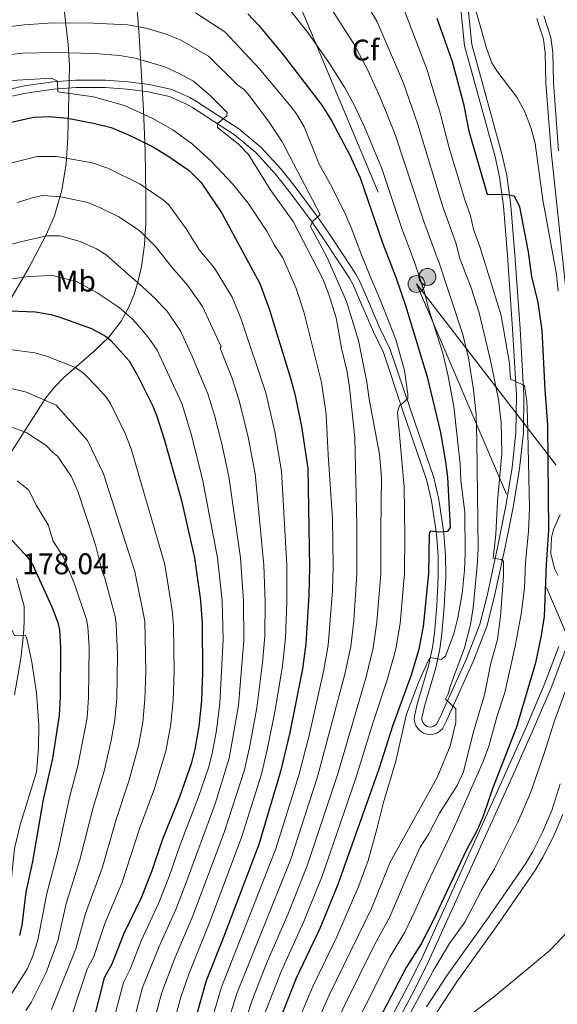
# Model space of a CAD drawing. Extents: x 606650 to 613492, y 785000 to 789737.
# Drawn here: x 607851 to 608032, y 785648 to 785978 of the extents above; entities that cross this region are included whole.
import ezdxf
from ezdxf.enums import TextEntityAlignment as Align

# ---------------------------------------------------------------- set-up
doc = ezdxf.new("R2010")
doc.units = 0
doc.header["$MEASUREMENT"] = 0
doc.linetypes.add('DGN Style 3', pattern=[119.471968, 85.33712, -34.134848])
doc.linetypes.add('DGN Style 7', pattern=[170.67424, 76.803408, -34.134848, 25.601136, -34.134848])
for name, color, linetype in [('Nivel 13', 7, 'Continuous'), ('Nivel 21', 7, 'Continuous'), ('Nivel 32', 7, 'Continuous'), ('Nivel 35', 7, 'Continuous'), ('Nivel 37', 7, 'Continuous'), ('Nivel 4', 7, 'Continuous'), ('Nivel 41', 7, 'Continuous'), ('Nivel 5', 7, 'Continuous'), ('Nivel 51', 7, 'Continuous'), ('Nivel 57', 7, 'Continuous')]:
    doc.layers.add(name, color=color, linetype=linetype)
doc.styles.add('Style-arial', font='arial.shx', dxfattribs={"bigfont": 'arialbig.shx'})
doc.styles.add('Style-arialn', font='arialn.shx', dxfattribs={"bigfont": 'arialnbig.shx'})

# ---------------------------------------------------------------- blocks, each defined once
blk = doc.blocks.new('5PELE')
at = {"layer": 'Nivel 32', "linetype": 'Continuous', "lineweight": 0}
h = blk.add_hatch(color=9, dxfattribs=at)
edge = h.paths.add_edge_path()
edge.add_arc((-0.0001999898813664913, 1.024454832077026e-08), 2.85, 0, 360)
at = {"layer": 'Nivel 32', "color": 8, "linetype": 'Continuous', "lineweight": 0}
blk.add_circle((-0.0001999898813664913, 1.024454832077026e-08, -0.0003719305319123123), 2.85, dxfattribs=at)

msp = doc.modelspace()

# ---------------------------------------------------------------- linework, layer by layer
at = {"layer": 'Nivel 13', "color": 5, "linetype": 'Continuous', "lineweight": 13}
for points in [[(607988.196, 785646.94, 68.44500000000001), (607995.0889999999, 785657.5390000001, 68.44500000000001), (608009.4469999999, 785677.6000000001, 68.025), (608021.44, 785694.9550000001, 68.44500000000001), (608023.852, 785699.0190000001, 68.44500000000001), (608027.1240000001, 785705.4990000001, 68.44500000000001), (608030.246, 785712.8289999999, 68.44500000000001), (608033.111, 785721.831, 68.44500000000001)], [(608033.9010000001, 785711.473, 68.44500000000001), (608030.658, 785703.8570000001, 68.44500000000001), (608027.2690000001, 785697.146, 68.44500000000001), (608024.72, 785692.852, 68.44500000000001), (608012.6329999999, 785675.3600000001, 68.025), (607998.307, 785655.344, 68.44500000000001), (607991.493, 785644.8670000001, 68.44500000000001)]]:
    msp.add_polyline3d(points, dxfattribs=at)
at = {"layer": 'Nivel 21', "color": 19, "linetype": 'Continuous', "lineweight": 0}
for points in [[(607999.348, 785985.29, 70.495), (608000.913, 785969.648, 71.224), (608011.1810000001, 785932.298, 74.336), (608012.6429999999, 785925.5860000001, 74.898), (608013.99, 785915.7660000001, 75.526), (608015.31, 785899.23, 76.575), (608017.098, 785874.5830000001, 78.899), (608018.3500000001, 785852.179, 79.737), (608018.209, 785839.827, 80.771), (608016.926, 785827.9639999999, 81.888), (608014.9380000001, 785815.746, 83.084), (608012.1710000001, 785801.7420000001, 84.517), (608008.4979999999, 785784.899, 86.254), (608006.0149999999, 785775.351, 87.055), (608001.548, 785763.807, 88.32600000000001), (607992.5800000001, 785743.9839999999, 90.985), (607991.473, 785741.7920000001, 90.96000000000001), (607990.567, 785741.1170000001, 90.995), (607989.9880000001, 785740.923, 91.06), (607989.381, 785740.8570000001, 91.154), (607988.774, 785740.922, 91.271), (607988.1950000001, 785741.1159999999, 91.407), (607987.672, 785741.4299999999, 91.555), (607986.8829999999, 785742.3530000001, 91.85900000000001), (607986.655, 785742.9180000001, 92.001), (607986.554, 785743.52, 92.128), (607986.5830000001, 785744.129, 92.23400000000001), (607986.7890000001, 785744.8840000001, 92.313), (607987.423, 785747.895, 93.571), (607991.2779999999, 785760.756, 94.628), (607992.5959999999, 785767.165, 95.247), (607993.2760000001, 785772.108, 96.036), (607994.131, 785781.392, 97.762), (607994.6130000001, 785791.378, 98.98100000000001), (607994.585, 785798.44, 99.666), (607993.983, 785805.9739999999, 100.347), (607992.2579999999, 785817.2720000001, 101.373), (607990.585, 785824.658, 102.051), (607982.8400000001, 785847.1710000001, 104.711), (607975.987, 785867.612, 106.146), (607972.5619999999, 785874.6030000001, 107.191), (607967.631, 785886.074, 107.335), (607965.632, 785890.7209999999, 108.661), (607964.3600000001, 785892.953, 108.894), (607956.071, 785905.557, 109.407), (607951.4909999999, 785912.2239999999, 110.543), (607944.0390000001, 785922.267, 111.185), (607939.3400000001, 785928.206, 111.869), (607932.5, 785935.5730000001, 113.026), (607925.1170000001, 785941.703, 114.11), (607910.851, 785950.986, 115.787), (607908.6710000001, 785952.308, 116.343), (607902.619, 785954.966, 116.952), (607895.0619999999, 785956.686, 117.295), (607887.828, 785957.587, 117.925), (607880.2890000001, 785958.095, 118.628), (607870.2590000001, 785958.1159999999, 119.549), (607862.6259999999, 785957.5590000001, 120.254), (607853.102, 785956.1710000001, 120.971), (607848.118, 785955.091, 121.254)], [(608027.561, 785979.7250000001, 69.163), (608029.908, 785972.4280000001, 69.337), (608030.54, 785967.345, 69.315), (608030.7690000001, 785957.324, 68.93900000000001), (608032.534, 785934.3530000001, 68.916)], [(607850.388, 785790.6910000001, 177.78), (607852.969, 785781.422, 178.618), (607853.027, 785776.192, 179.179), (607852.7220000001, 785771.9070000001, 179.885), (607851.8400000001, 785763.881, 181.537), (607849.7579999999, 785751.6699999999, 183.725)], [(608034.9850000001, 785767.0889999999, 71.003), (608030.0009999999, 785754.067, 71.33), (608024.1370000001, 785740.246, 71.712), (608015.646, 785721.2849999999, 71.967), (607988.6810000001, 785661.878, 71.449), (607984.233, 785652.882, 71.449), (607973.672, 785633.014, 71.449)]]:
    msp.add_polyline3d(points, dxfattribs=at)
at = {"layer": 'Nivel 21', "color": 19, "linetype": 'DGN Style 3', "lineweight": 0}
for points in [[(608001.827, 785985.625, 70.495), (608003.3800000001, 785970.1070000001, 71.224), (608013.6100000001, 785932.895, 74.336), (608015.1059999999, 785926.023, 74.898), (608016.477, 785916.0349999999, 75.526), (608017.8030000001, 785899.419, 76.575), (608019.5930000001, 785874.744, 78.899), (608020.851, 785852.2339999999, 79.737), (608020.7080000001, 785839.6780000001, 80.771), (608019.405, 785827.629, 81.888), (608017.399, 785815.3030000001, 83.084)], [(608038.405, 785855.4839999999, 69.57600000000001), (608030.0449999999, 785934.1259999999, 68.916), (608028.2720000001, 785957.199, 68.93900000000001), (608028.0430000001, 785967.162, 69.315), (608027.4569999999, 785971.8870000001, 69.337), (608025.2280000001, 785978.814, 69.163)], [(608017.399, 785815.3030000001, 83.084), (608014.618, 785801.233, 84.517), (608010.9310000001, 785784.318, 86.254), (608008.398, 785774.5819999999, 87.055), (608003.855, 785762.8400000001, 88.32600000000001), (607994.835, 785742.905, 90.985), (607993.5079999999, 785740.2749999999, 90.96000000000001), (607992.6089999999, 785739.426, 90.961), (607991.6200000001, 785738.834, 90.995), (607990.527, 785738.466, 91.06), (607989.382, 785738.342, 91.154), (607988.237, 785738.4650000001, 91.271), (607987.1440000001, 785738.8330000001, 91.407), (607986.155, 785739.423, 91.555), (607985.3160000001, 785740.2150000001, 91.708), (607984.666, 785741.166, 91.85900000000001), (607984.2339999999, 785742.2350000001, 92.001), (607984.0430000001, 785743.3729999999, 92.128), (607984.1000000001, 785744.524, 92.23400000000001), (607984.358, 785745.4709999999, 92.313), (607984.9979999999, 785748.5120000001, 93.571), (607988.851, 785761.3670000001, 94.628), (607990.131, 785767.588, 95.247), (607990.791, 785772.3929999999, 96.036), (607991.6359999999, 785781.567, 97.762), (607992.112, 785791.433, 98.98100000000001), (607992.0860000001, 785798.335, 99.666), (607991.4979999999, 785805.685, 100.347), (607989.801, 785816.807, 101.373), (607988.176, 785823.973, 102.051), (607980.473, 785846.368, 104.711), (607973.6699999999, 785866.6610000001, 106.146), (607970.2890000001, 785873.558, 107.191), (607965.334, 785885.087, 107.335), (607963.3910000001, 785889.604, 108.661), (607962.227, 785891.646, 108.894), (607953.996, 785904.162, 109.407), (607949.456, 785910.771, 110.543), (607942.054, 785920.746, 111.185), (607937.4410000001, 785926.577, 111.869), (607930.7790000001, 785933.754, 113.026), (607923.632, 785939.686, 114.11), (607909.52, 785948.869, 115.787), (607907.5160000001, 785950.085, 116.343), (607901.8319999999, 785952.581, 116.952), (607894.629, 785954.2209999999, 117.295), (607887.5889999999, 785955.098, 117.925), (607880.202, 785955.5959999999, 118.628), (607870.348, 785955.615, 119.549), (607862.8970000001, 785955.0719999999, 120.254), (607853.547, 785953.71, 120.971), (607848.7849999999, 785952.6780000001, 121.254)], [(607971.4410000001, 785634.1429999999, 71.449), (607982.0079999999, 785654.023, 71.449), (607986.422, 785662.949, 71.449), (608013.3670000001, 785722.3119999999, 71.967), (608021.8459999999, 785741.2450000001, 71.712), (608027.682, 785755.0020000001, 71.33), (608032.6100000001, 785767.8800000001, 71.003)]]:
    msp.add_polyline3d(points, dxfattribs=at)
at = {"layer": 'Nivel 32', "color": 6, "linetype": 'DGN Style 7', "lineweight": 0, "extrusion": (-0.9193227618023811, -0.3848225740774173, 0.0822024702334002), "elevation": -861354.4273719541, "flags": 128}
msp.add_lwpolyline([(-490178.9019888018, 71142.36132476552), (-489734.7569863764, 71189.27810757796), (-489240.1215979351, 71209.46542853702)], dxfattribs=at)
at = {"layer": 'Nivel 32', "color": 6, "linetype": 'DGN Style 7', "lineweight": 0, "extrusion": (0.1557429256572725, -0.2017444446128897, 0.9669763803607356), "elevation": -63766.58524160851, "flags": 128}
msp.add_lwpolyline([(961502.5227081403, 242311.2925878299), (961502.5227081405, 242200.7286067781)], dxfattribs=at)
at = {"layer": 'Nivel 32', "color": 6, "linetype": 'DGN Style 7', "lineweight": 0}
msp.add_polyline3d([(607601.2110000001, 787315.834, 100.999), (607678.229, 787130.1680000001, 110.56), (607710.712, 787044, 120.871), (607764.5220000001, 786637.78, 111.04), (607798.4110000001, 786394.6699999999, 205.722), (607810.46, 786306.263, 233.24), (607984.788, 785889.642, 96.129)], dxfattribs=at)
at = {"layer": 'Nivel 35', "color": 92, "linetype": 'DGN Style 3', "lineweight": 0}
for points in [[(607865.8859999999, 785986.5630000001, 107.415), (607867.798, 785970.021, 113.116), (607868.199, 785963.0050000001, 115.821), (607867.896, 785947.996, 122.572), (607867.675, 785938.94, 127.231), (607867.0430000001, 785930.0009999999, 131.992), (607865.6570000001, 785921.1880000001, 136.607), (607863.173, 785912.5120000001, 140.83), (607860.3829999999, 785906.101, 143.591), (607854.49, 785895.064, 147.787), (607848.4820000001, 785884.696, 151.449)], [(607834.598, 785811.3640000001, 181.607), (607860.2350000001, 785851.4170000001, 166.259), (607863.155, 785854.986, 164.432), (607866.341, 785858.226, 162.388), (607876.524, 785867.112, 155.541), (607881.362, 785871.788, 152.08), (607885.591, 785877.131, 148.86), (607888.071, 785881.5989999999, 146.803), (607889.8899999999, 785886.0889999999, 145.113), (607891.301, 785890.723, 143.582), (607892.3500000001, 785895.4709999999, 142.175), (607893.355, 785902.74, 140.214), (607893.8219999999, 785910.0930000001, 138.325), (607893.892, 785919.8489999999, 135.704), (607893.7420000001, 785926.997, 133.502), (607893.578, 785934.4029999999, 130.76), (607893.1030000001, 785948.007, 124.611), (607891.6370000001, 785972.844, 112.319), (607890.9839999999, 785981.902, 108.379)], [(608033.0970000001, 785812.1980000001, 74.137), (608030.7890000001, 785807.202, 74.473), (608030.1640000001, 785804.53, 74.557), (608029.9580000001, 785799.135, 74.574), (608031.1270000001, 785794.0730000001, 74.412), (608032.22, 785791.8160000001, 74.273)]]:
    msp.add_polyline3d(points, dxfattribs=at)
at = {"layer": 'Nivel 4', "color": 25, "linetype": 'Continuous', "lineweight": 30, "flags": 128}
for points, elevation in [([(607928.1740000001, 785980.3800000001), (607931.811, 785976.439), (607939.666, 785967.004), (607952.9510000001, 785949.74), (607956.3030000001, 785944.321), (607962.371, 785932.9550000001), (607965.8200000001, 785925.2720000001), (607973.3570000001, 785903.5050000001), (607977.9539999999, 785891.625), (607981.118, 785882.3870000001), (607988.389, 785858.4369999999), (607992.9029999999, 785839.827), (607994.575, 785829.8700000001), (607995.172, 785824.7450000001), (607996.081, 785807.8500000001), (607995.1939999999, 785806.56), (607992.392, 785806.283), (607989.537, 785806.5900000001), (607988.9890000001, 785805.8600000001), (607988.7949999999, 785792.469), (607987.0290000001, 785774.6400000001), (607985.413, 785766.568), (607983.047, 785758.2920000001), (607976.716, 785741.1030000001), (607972.219, 785726.99), (607958.338, 785687.943), (607952.29, 785673.202), (607944.375, 785656.5020000001), (607937.5430000001, 785639.1869999999)], 100), ([(607991.574, 785978.919), (607996.7990000001, 785964.335), (608000.5290000001, 785950.1070000001), (608002.342, 785940.9439999999), (608008.5490000001, 785919.7690000001), (608015.1810000001, 785919.75), (608017.615, 785919.202), (608019.3770000001, 785915.5719999999), (608022.327, 785900.473), (608023.416, 785892.1599999999), (608025.4990000001, 785883.466), (608026.8489999999, 785873.9990000001), (608027.8659999999, 785854.192), (608028.824, 785842.2280000001), (608029.1259999999, 785807.0090000001), (608028.3530000001, 785795.567), (608027.6869999999, 785777.9450000001), (608026.723, 785771.5730000001), (608024.76, 785762.3970000001), (608018.4280000001, 785740.7849999999), (608010.4469999999, 785720.388), (608007.145, 785710.9750000001), (608005.142, 785706.2590000001), (608001.433, 785699.422), (607990.4299999999, 785675.8589999999), (607986.3049999999, 785668.0109999999), (607981.3300000001, 785660.094), (607964.5220000001, 785628.0179999999)], 75), ([(607847.663, 785943.811), (607856.1359999999, 785945.7239999999), (607861.3559999999, 785945.872), (607867.53, 785945.335), (607876.2350000001, 785943.6969999999), (607882.1939999999, 785942.1429999999), (607887.8189999999, 785939.8030000001), (607895.899, 785935.889), (607901.2280000001, 785932.706), (607908.371, 785927.7590000001), (607912.2849999999, 785923.8230000001), (607919.423, 785913.477), (607932.1969999999, 785889.8459999999), (607935.2649999999, 785881.3319999999), (607942.456, 785858.0050000001), (607943.956, 785852.6200000001), (607946.148, 785841.7509999999), (607948.256, 785827.672), (607948.8330000001, 785794.5160000001), (607948.6669999999, 785785.1510000001), (607947.587, 785768.844), (607946.446, 785760.425), (607942.246, 785739.075), (607939.085, 785725.925), (607931.771, 785701.4170000001), (607919.8759999999, 785669.9550000001), (607914.148, 785655.6529999999), (607907.4240000001, 785631.915)], 125), ([(607848.1710000001, 785880.6370000001), (607856.817, 785880.283), (607861.8840000001, 785879.3700000001), (607864.94, 785878.483), (607875.605, 785874.73), (607880.315, 785872.1710000001), (607882.1980000001, 785870.5260000001), (607888.2390000001, 785863.8870000001), (607890.9780000001, 785859.088), (607896.1510000001, 785848.6699999999), (607897.5390000001, 785845.264), (607899.9569999999, 785837.5819999999), (607905.696, 785817.371), (607910.243, 785797.6640000001), (607912.1799999999, 785783.3970000001), (607912.8060000001, 785775.5930000001), (607912.929, 785759.0290000001), (607912.554, 785749.7309999999), (607911.659, 785741.078), (607910.344, 785733.4809999999), (607909.0989999999, 785728.446), (607905.321, 785717.6740000001), (607899.3899999999, 785702.8600000001), (607895.908, 785692.6200000001), (607892.3630000001, 785683.7180000001), (607886.504, 785671.477), (607882.3870000001, 785661.1680000001), (607879.862, 785656.6599999999), (607875.9469999999, 785641.2)], 150), ([(607846.7069999999, 785805.9680000001), (607854.1680000001, 785797.7450000001), (607855.7579999999, 785795.4240000001), (607862.287, 785781.203), (607864.2350000001, 785776.003), (607864.804, 785773.4890000001), (607865.23, 785767.551), (607865.0800000001, 785751.006), (607864.6910000001, 785744.7110000001), (607862.4550000001, 785730.317), (607859.4040000001, 785716.531), (607855.764, 785695.6939999999), (607853.537, 785685.406), (607852.1370000001, 785674.2720000001), (607851.4480000001, 785670.888)], 175)]:
    msp.add_lwpolyline(points, dxfattribs=dict(at, elevation=elevation))
at = {"layer": 'Nivel 5', "color": 25, "linetype": 'Continuous', "lineweight": 0, "flags": 128}
for points, elevation in [([(608032.3800000001, 785887.267), (608031.7779999999, 785892.842), (608027.274, 785917.9510000001), (608024.712, 785936.7849999999), (608023.311, 785941.8589999999), (608021.3160000001, 785947.2380000001), (608018.513, 785952.3389999999), (608011.798, 785961.1769999999), (608010.1370000001, 785963.926), (608008.337, 785968.8360000001), (608002.504, 785989.567)], 70), ([(607965.473, 785988.213), (607971.521, 785977.729), (607980.4269999999, 785957.1130000001), (607985.2649999999, 785943.246), (607993.683, 785915.5730000001), (607997.977, 785903.5020000001), (607999.385, 785898.25), (608003.1910000001, 785888.338), (608005.8, 785880.0009999999), (608009.669, 785863.9739999999), (608012.381, 785850.815), (608013.2760000001, 785843.172), (608013.483, 785832.6410000001), (608011.9510000001, 785816.679), (608011.4650000001, 785805.6840000001), (608010.5860000001, 785797.5430000001), (608013.2139999999, 785797.1030000001), (608014.0630000001, 785796.592), (608014.0700000001, 785791.527), (608012.9739999999, 785777.932), (608011.969, 785770.2339999999), (608009.7620000001, 785762.287), (608007.5889999999, 785751.7280000001), (608003.855, 785738.8589999999), (608000.5789999999, 785725.7690000001), (607998.4480000001, 785721.2309999999), (607992.541, 785711.905), (607988.8999999999, 785704.963), (607985.9709999999, 785700.5449999999), (607981.649, 785690.737), (607975.8630000001, 785677.084), (607970.6140000001, 785667.5320000001), (607960.9780000001, 785648.027), (607954.548, 785634.4890000001)], 85), ([(607978.996, 785986.2), (607988.1270000001, 785962.138), (607992.8970000001, 785946.676), (607995.7390000001, 785935.409), (608001.0619999999, 785917.8530000001), (608002.977, 785912.5830000001), (608004.061, 785907.6130000001), (608005.923, 785902.622), (608013.229, 785879.088), (608016.041, 785862.942), (608016.325, 785857.6780000001), (608021.1200000001, 785855.571), (608021.81, 785850.1769999999), (608022.0490000001, 785844.844), (608022.709, 785814.5109999999), (608022.3840000001, 785806.6100000001), (608021.405, 785796.142), (608021.021, 785787.4639999999), (608019.902, 785778.763), (608017.906, 785767.983), (608014.433, 785752.4140000001), (608011.908, 785744.6440000001), (608009.0970000001, 785734.4439999999), (608007.217, 785729.2420000001), (607997.0800000001, 785706.4029999999), (607988.158, 785687.7849999999), (607984.2749999999, 785679.0179999999), (607980.868, 785672.0179999999), (607975.9720000001, 785663.8130000001), (607959.8090000001, 785631.7930000001)], 80), ([(607940.3640000001, 785984.0590000001), (607948.2679999999, 785974.0730000001), (607955.506, 785963.693), (607960.675, 785955.575), (607964.031, 785949.3570000001), (607967.4809999999, 785942.0619999999), (607973.1240000001, 785928.406), (607979.717, 785908.642), (607984.129, 785897.0249999999), (607987.5120000001, 785886.872), (607988.673, 785881.861), (607993.6359999999, 785866.368), (607995.4310000001, 785858.736), (607997.327, 785848.537), (607999.423, 785829.152), (607999.6939999999, 785823.4920000001), (608001.0190000001, 785813.051), (608001.179, 785799.156), (608000.926, 785793.571), (608000.0830000001, 785785.6840000001), (607998.6570000001, 785777.5490000001), (607997.2919999999, 785772.1939999999), (607994.531, 785764.6769999999), (607993.112, 785763.5050000001), (607989.467, 785764.1869999999), (607988.7930000001, 785763.277), (607985.7250000001, 785756.429), (607981.442, 785745.131), (607977.6950000001, 785728.9880000001), (607973.8459999999, 785715.9809999999), (607971.436, 785706.5179999999), (607968.544, 785696.074), (607965.3999999999, 785687.4780000001), (607957.969, 785670.3570000001), (607949.909, 785653.6769999999), (607943.0700000001, 785637.3200000001)], 95), ([(607955.423, 785983.219), (607963.723, 785970.29), (607968.3999999999, 785961.4110000001), (607972.7450000001, 785952.0959999999), (607977.6340000001, 785939.815), (607987.1030000001, 785910.925), (607992.047, 785897.4850000001), (607992.044, 785897.71), (608000.352, 785872.7), (608002.267, 785864.8729999999), (608003.962, 785854.088), (608004.8200000001, 785845.6799999999), (608005.0970000001, 785836.95), (608005.453, 785800.8530000001), (608005.158, 785794.9979999999), (608003.8740000001, 785780.8940000001), (608002.946, 785775.257), (608000.9180000001, 785767.402), (607996.1089999999, 785754.52), (607995.462, 785751.9920000001), (607994.537, 785750.1810000001), (607997.993, 785747.023), (607997.9550000001, 785742.3859999999), (607996.1140000001, 785734.388), (607991.7550000001, 785723.8859999999), (607975.929, 785695.425), (607969.719, 785679.9269999999), (607955.443, 785650.852), (607949.1300000001, 785636.736)], 90), ([(607910.4880000001, 785980.6699999999), (607920.3970000001, 785974.3389999999), (607932.034, 785961.9199999999), (607942.564, 785949.287), (607944.4280000001, 785946.814), (607947.017, 785942.4720000001), (607952.108, 785929.925), (607955.9199999999, 785923.0800000001), (607960.663, 785913.544), (607963.023, 785908.007), (607965.878, 785900.5460000001), (607968.912, 785893.0279999999), (607972.915, 785883.49), (607977.881, 785870.9720000001), (607980.7420000001, 785860.6059999999), (607981.865, 785852.6510000001), (607981.8659999999, 785851.2990000001), (607980.0989999999, 785849.5249999999), (607979.0260000001, 785848.8829999999), (607978.3770000001, 785846.49), (607980.6799999999, 785821.578), (607980.8630000001, 785805.105), (607980.7930000001, 785792.378), (607979.297, 785775.574), (607977.8470000001, 785767.023), (607975.0930000001, 785757.0179999999), (607970.179, 785742.514), (607964.436, 785723.683), (607953.0860000001, 785690.7760000001), (607946.9480000001, 785675.571), (607939.2890000001, 785658.7280000001), (607932.75, 785641.8729999999)], 105), ([(607846.639, 785975.919), (607853.0930000001, 785976.7139999999), (607862.6399999999, 785977.392), (607876.26, 785977.267), (607887.6640000001, 785976.6670000001), (607893.906, 785975.5290000001), (607900.337, 785973.621), (607905.3600000001, 785971.6030000001), (607914.909, 785966.1170000001), (607924.7520000001, 785956.4170000001), (607926.9739999999, 785954.8659999999), (607928.5719999999, 785952.9029999999), (607935.0430000001, 785944.277), (607939.658, 785937.341), (607952.3940000001, 785913.013), (607949.7919999999, 785910.645), (607949.1810000001, 785908.973), (607954.6359999999, 785898.7139999999), (607961.254, 785883.8090000001), (607965.271, 785870.619), (607968.0819999999, 785856.696), (607968.865, 785850.9880000001), (607972.3570000001, 785832.4809999999), (607973.0290000001, 785824.686), (607972.7760000001, 785806.9950000001), (607972.7919999999, 785792.287), (607971.5120000001, 785776.0970000001), (607970.2820000001, 785767.4780000001), (607967.8870000001, 785757.737), (607958.318, 785725.094), (607948.19, 785694.608), (607941.6059999999, 785677.94), (607934.429, 785661.496), (607929.531, 785649.185), (607922.531, 785627.567)], 110), ([(607846.4809999999, 785966.5460000001), (607852.4650000001, 785967.183), (607863.2209999999, 785967.4369999999)], 115), ([(607863.2209999999, 785967.4369999999), (607876.594, 785967.0449999999), (607885.0190000001, 785966.419), (607890.2509999999, 785965.487), (607900.2320000001, 785962.5360000001), (607905.0590000001, 785960.3489999999), (607909.828, 785957.736), (607915.6910000001, 785952.6699999999), (607921.1980000001, 785947.2390000001), (607921.0760000001, 785946.068), (607917.953, 785943.5120000001), (607917.878, 785942.206), (607924.8260000001, 785936.746), (607928.3260000001, 785933.165), (607935.6200000001, 785921.381), (607943.3910000001, 785910.619), (607953.3219999999, 785891.4110000001), (607955.3670000001, 785886.084), (607957.794, 785878.324), (607959.592, 785868.1000000001), (607961.527, 785860.2), (607962.25, 785854.8659999999), (607964.044, 785837.959), (607964.69, 785808.885), (607964.79, 785792.1969999999), (607963.73, 785776.6200000001), (607962.717, 785767.933), (607960.74, 785758.6329999999), (607951.5090000001, 785724.104), (607942.4299999999, 785696.095), (607924.4029999999, 785651.341), (607917.4950000001, 785629.0160000001)], 115), ([(607848.7450000001, 785957.929), (607862.105, 785958.798), (607864.142, 785957.7849999999), (607864.271, 785954.23), (607876.219, 785952.473), (607886.676, 785949.625), (607895.9680000001, 785945.389), (607902.898, 785941.44), (607909.4890000001, 785936.561), (607915.8929999999, 785930.7660000001), (607922.9720000001, 785923.331), (607928.1840000001, 785916.8030000001), (607934.517, 785907.4299999999), (607937.0460000001, 785902.6869999999), (607939.8659999999, 785898.388), (607944.365, 785888.094), (607946.9280000001, 785880.2450000001), (607952.862, 785856.588), (607954.467, 785845.892), (607955.061, 785832.3260000001), (607956.6030000001, 785810.7749999999), (607956.834, 785794.7550000001), (607956.604, 785786.611), (607955.152, 785768.388), (607953.5930000001, 785759.5290000001), (607948.6840000001, 785738.051), (607945.209, 785724.7239999999), (607937.5149999999, 785699.935), (607919.2749999999, 785653.497), (607912.459, 785630.4650000001)], 120), ([(607848.4110000001, 785930.226), (607857.2849999999, 785932.453), (607863.96, 785932.44), (607875.804, 785930.291), (607881.081, 785928.5150000001), (607891.9010000001, 785923.2069999999), (607899.6840000001, 785917.9029999999), (607901.587, 785916.267), (607907.358, 785908.169), (607911.8500000001, 785901.033), (607916.899, 785894.9180000001), (607922.8700000001, 785885.2420000001), (607925.8589999999, 785877.8430000001), (607934.21, 785853.065), (607937.182, 785839.9550000001), (607939.415, 785826.7679999999), (607941.1699999999, 785795.1740000001), (607941.236, 785782.804), (607940.7450000001, 785770.7620000001), (607939.7320000001, 785761.4580000001), (607937.3500000001, 785746.5109999999), (607934.6399999999, 785733.1470000001), (607932.685, 785725.0220000001), (607926.037, 785703.719), (607915.4010000001, 785675.4269999999), (607908.2479999999, 785657.889), (607905.6570000001, 785650.091), (607901.128, 785633.7720000001)], 130), ([(607850.577, 785916.97), (607855.3530000001, 785918.4480000001), (607859.0989999999, 785919.3970000001), (607860.9340000001, 785919.297), (607865.271, 785918.949), (607874.368, 785916.97), (607878.6669999999, 785915.2749999999), (607884.8030000001, 785912.1570000001), (607890.013, 785908.7620000001), (607892.138, 785907.1980000001), (607897.1159999999, 785902.2010000001), (607902.6329999999, 785895.267), (607907.881, 785889.237), (607912.8840000001, 785882.038), (607916.8659999999, 785873.4029999999), (607919.121, 785868.635), (607918.875, 785868.1329999999), (607922.712, 785858.2320000001), (607925.2320000001, 785850.5190000001), (607928.217, 785838.159), (607930.575, 785825.8640000001), (607933.5120000001, 785795.175), (607933.9720000001, 785782.952), (607933.784, 785771.344), (607933.0190000001, 785762.4920000001), (607931.1510000001, 785747.3160000001), (607928.7890000001, 785734.513), (607926.9720000001, 785726.523), (607920.1699999999, 785705.463), (607909.6410000001, 785677.5), (607903.338, 785662.683), (607899.2139999999, 785651.757), (607894.8330000001, 785635.629)], 135), ([(607888.537, 785637.486), (607892.7749999999, 785653.4340000001), (607898.365, 785667.1540000001), (607903.882, 785679.5719999999), (607907.4240000001, 785688.655), (607917.1030000001, 785715.0660000001), (607921.8400000001, 785730.4580000001), (607924.952, 785748.121), (607926.74, 785769.8929999999), (607926.7080000001, 785783.1000000001), (607925.656, 785797.6680000001), (607921.7339999999, 785824.96), (607919.2520000001, 785836.3630000001), (607916.9450000001, 785845.5719999999), (607914.736, 785852.7039999999), (607909.5760000001, 785865.118), (607905.506, 785873.8870000001), (607900.8970000001, 785880.619), (607899.28, 785882.2760000001), (607897.1810000001, 785884.584), (607892.601, 785888.808), (607886.584, 785894.0519999999), (607880.4340000001, 785899.554), (607877.3230000001, 785901.4450000001), (607871.841, 785903.9469999999), (607864.949, 785905.8600000001), (607860.5460000001, 785905.811), (607851.76, 785903.77), (607841.815, 785901.0689999999)], 140), ([(607843.615, 785890.5959999999), (607854.3500000001, 785892.1400000001), (607862.3770000001, 785892.4890000001), (607870.56, 785890.507), (607877.4680000001, 785886.6969999999), (607884.9070000001, 785881.7280000001), (607889.2239999999, 785877.889), (607891.453, 785875.453), (607894.889, 785871.4299999999), (607897.6440000001, 785867.3759999999), (607905.9369999999, 785849.537), (607908.9539999999, 785839.6089999999), (607912.8940000001, 785824.0560000001), (607917.949, 785797.666), (607919.4439999999, 785783.2479999999), (607919.791, 785770.243), (607918.753, 785748.926), (607917.5419999999, 785739.7050000001), (607916.092, 785731.969), (607914.8559999999, 785727.1229999999), (607911.453, 785717.034), (607905.158, 785700.7), (607901.666, 785690.6370000001), (607898.122, 785681.645), (607892.4340000001, 785669.315), (607888.602, 785659.5830000001), (607886.338, 785655.121), (607882.2420000001, 785639.3430000001)], 145), ([(607848.1740000001, 785867.6429999999), (607856.506, 785866.5619999999), (607860.4820000001, 785865.382), (607870.1869999999, 785861.5560000001), (607872.939, 785859.727), (607877.612, 785854.8500000001), (607880.608, 785851.558), (607881.9610000001, 785849.4639999999), (607886.9380000001, 785839.3840000001), (607888.94, 785834.3230000001), (607900.1799999999, 785795.398), (607902.737, 785780.0150000001)], 155), ([(607845.7509999999, 785855.247), (607853.736, 785853.2849999999), (607863.6810000001, 785848.929), (607874.267, 785837.0889999999), (607879.6799999999, 785825.8829999999), (607887.044, 785802.821), (607890.1170000001, 785793.132)], 160), ([(607846.506, 785842.5079999999), (607853.831, 785839.6100000001), (607860.396, 785835.429), (607862.3319999999, 785833.2990000001), (607864.284, 785831.7309999999)], 165), ([(607864.284, 785831.7309999999), (607868.8729999999, 785824.936), (607870.9909999999, 785820.0360000001), (607876.949, 785801.997), (607879.095, 785793.5109999999), (607880.0549999999, 785790.8670000001), (607883.4920000001, 785777.963), (607883.9140000001, 785775.4580000001), (607884.284, 785765.267), (607884.0689999999, 785750.496), (607883.4780000001, 785743.257), (607882.227, 785736.284), (607879.7990000001, 785726.0190000001), (607876.1089999999, 785713.8119999999), (607871.716, 785696.2420000001), (607867.1070000001, 785681.608), (607864.237, 785669.03), (607860.3640000001, 785658.368), (607855.283, 785648.3630000001), (607853.4990000001, 785645.6780000001)], 165), ([(607850.5719999999, 785823.55), (607854.547, 785820.352), (607856.9680000001, 785815.3940000001), (607861.05, 785808.81), (607862.665, 785803.2990000001), (607866.1950000001, 785797.8640000001), (607869.9920000001, 785788.601), (607873.8630000001, 785776.983), (607874.355, 785774.531), (607874.756, 785767.659), (607874.574, 785750.7509999999), (607874.084, 785743.9839999999), (607871.0279999999, 785727.788)], 170), ([(607890.1170000001, 785793.132), (607893.469, 785776.443), (607893.8219999999, 785759.4369999999), (607893.564, 785750.2409999999), (607892.871, 785742.531), (607891.4240000001, 785734.5349999999), (607888.1740000001, 785722.7309999999), (607883.747, 785709.4839999999), (607879.163, 785693.486), (607873.5730000001, 785678.2309999999), (607870.287, 785666.409), (607862.1710000001, 785645.9750000001)], 160), ([(607838.696, 785780.71), (607840.7949999999, 785779.351), (607845.8459999999, 785777.368), (607847.574, 785775.7220000001), (607849.801, 785771.5179999999), (607853.4269999999, 785771.5549999999), (607853.888, 785770.615), (607855.587, 785762.6810000001), (607857.1510000001, 785752.3759999999), (607857.8570000001, 785741.5349999999), (607857.764, 785733.6570000001), (607857.132, 785725.727), (607851.601, 785708.0590000001), (607849.7649999999, 785700.0320000001), (607848.825, 785691.469), (607848.1270000001, 785678.4809999999), (607846.831, 785665.378), (607844.199, 785658.1070000001), (607842.659, 785656.078), (607836.4410000001, 785655.4110000001), (607834.52, 785654.129), (607831.952, 785649.5519999999), (607831.7110000001, 785642.807)], 180), ([(607902.737, 785780.0150000001), (607903.1610000001, 785774.9310000001), (607903.375, 785759.233), (607903.0590000001, 785749.986), (607902.2649999999, 785741.804), (607900.6240000001, 785732.7849999999), (607896.747, 785720.202), (607891.7390000001, 785706.6159999999), (607885.7679999999, 785688.375), (607880.038, 785674.854), (607876.337, 785663.788), (607874.179, 785659.5050000001), (607866.4280000001, 785636.311)], 155), ([(607979.1799999999, 785638.3260000001), (607990.763, 785659.5730000001), (607995.9199999999, 785668.139), (608001.017, 785675.3530000001), (608006.5320000001, 785685.81), (608011.006, 785693.254), (608018.854, 785708.9340000001), (608023.087, 785718.7209999999), (608027.625, 785731.646), (608031.26, 785743.2520000001), (608034.905, 785753.0179999999)], 70), ([(607871.0279999999, 785727.788), (607868.1950000001, 785717.183), (607864.2690000001, 785698.9979999999), (607860.642, 785684.9850000001), (607857.5160000001, 785669.244), (607855.879, 785663.9950000001), (607854.0689999999, 785659.746), (607848.395, 785650.7509999999), (607846.2760000001, 785647.963), (607845.442, 785645.6059999999)], 170), ([(607996.0959999999, 785638.932), (608011.2069999999, 785650.594), (608029.6510000001, 785665.8999999999), (608036.953, 785673.6170000001)], 65)]:
    msp.add_lwpolyline(points, dxfattribs=dict(at, elevation=elevation))
at = {"layer": 'Nivel 51', "color": 5, "linetype": 'Continuous', "lineweight": 13}
for points in [[(608033.111, 785721.831, 68.44500000000001), (608030.246, 785712.8289999999, 68.44500000000001), (608027.1240000001, 785705.4990000001, 68.44500000000001), (608023.852, 785699.0190000001, 68.44500000000001), (608021.44, 785694.9550000001, 68.44500000000001), (608009.4469999999, 785677.6000000001, 68.025), (607995.0889999999, 785657.5390000001, 68.44500000000001), (607988.196, 785646.94, 68.44500000000001)], [(607991.493, 785644.8670000001, 68.44500000000001), (607998.307, 785655.344, 68.44500000000001), (608012.6329999999, 785675.3600000001, 68.025), (608024.72, 785692.852, 68.44500000000001), (608027.2690000001, 785697.146, 68.44500000000001), (608030.658, 785703.8570000001, 68.44500000000001), (608033.9010000001, 785711.473, 68.44500000000001)]]:
    msp.add_polyline3d(points, dxfattribs=at)
at = {"layer": 'Nivel 57', "color": 92, "linetype": 'DGN Style 3', "lineweight": 0}
for points in [[(607848.4820000001, 785884.696, 151.449), (607854.49, 785895.064, 147.787), (607860.3829999999, 785906.101, 143.591), (607863.173, 785912.5120000001, 140.83), (607865.6570000001, 785921.1880000001, 136.607), (607867.0430000001, 785930.0009999999, 131.992), (607867.675, 785938.94, 127.231), (607867.896, 785947.996, 122.572), (607868.199, 785963.0050000001, 115.821), (607867.798, 785970.021, 113.116), (607865.8859999999, 785986.5630000001, 107.415)], [(607890.9839999999, 785981.902, 108.379), (607891.6370000001, 785972.844, 112.319), (607893.1030000001, 785948.007, 124.611), (607893.578, 785934.4029999999, 130.76), (607893.7420000001, 785926.997, 133.502), (607893.892, 785919.8489999999, 135.704), (607893.8219999999, 785910.0930000001, 138.325), (607893.355, 785902.74, 140.214), (607892.3500000001, 785895.4709999999, 142.175), (607891.301, 785890.723, 143.582), (607889.8899999999, 785886.0889999999, 145.113), (607888.071, 785881.5989999999, 146.803), (607885.591, 785877.131, 148.86), (607881.362, 785871.788, 152.08), (607876.524, 785867.112, 155.541), (607866.341, 785858.226, 162.388), (607863.155, 785854.986, 164.432), (607860.2350000001, 785851.4170000001, 166.259), (607834.598, 785811.3640000001, 181.607)], [(608032.22, 785791.8160000001, 74.273), (608031.1270000001, 785794.0730000001, 74.412), (608029.9580000001, 785799.135, 74.574), (608030.1640000001, 785804.53, 74.557), (608030.7890000001, 785807.202, 74.473), (608033.0970000001, 785812.1980000001, 74.137)]]:
    msp.add_polyline3d(points, dxfattribs=at)

# ---------------------------------------------------------------- block references
at = {"layer": 'Nivel 32', "color": 8, "linetype": 'Continuous', "lineweight": 0}
for p in [(607988.45, 785892.031, 93.986), (607984.788, 785889.642, 96.129)]:
    msp.add_blockref('5PELE', p, dxfattribs=at)

# ---------------------------------------------------------------- texts
at = {"layer": 'Nivel 37', "color": 92, "linetype": 'Continuous', "lineweight": 0}
for s, style, p in [('Cf', 'Style-arial', (607967.6777929177, 785968.2120009998, 88.78)), ('Mb', 'Style-arialn', (607870.2718623527, 785890.6100009999, 144.988))]:
    msp.add_text(s, height=7.000002, dxfattribs=dict(at, style=style)).set_placement(p, align=Align.MIDDLE_CENTER)
at = {"layer": 'Nivel 41', "color": 19, "linetype": 'Continuous', "lineweight": 0, "style": 'Style-arial'}
msp.add_text('178.04', height=7.000002, dxfattribs=at).set_placement((607852.29, 785792.1799999999, 178.038))

doc.saveas('drawing.dxf')
